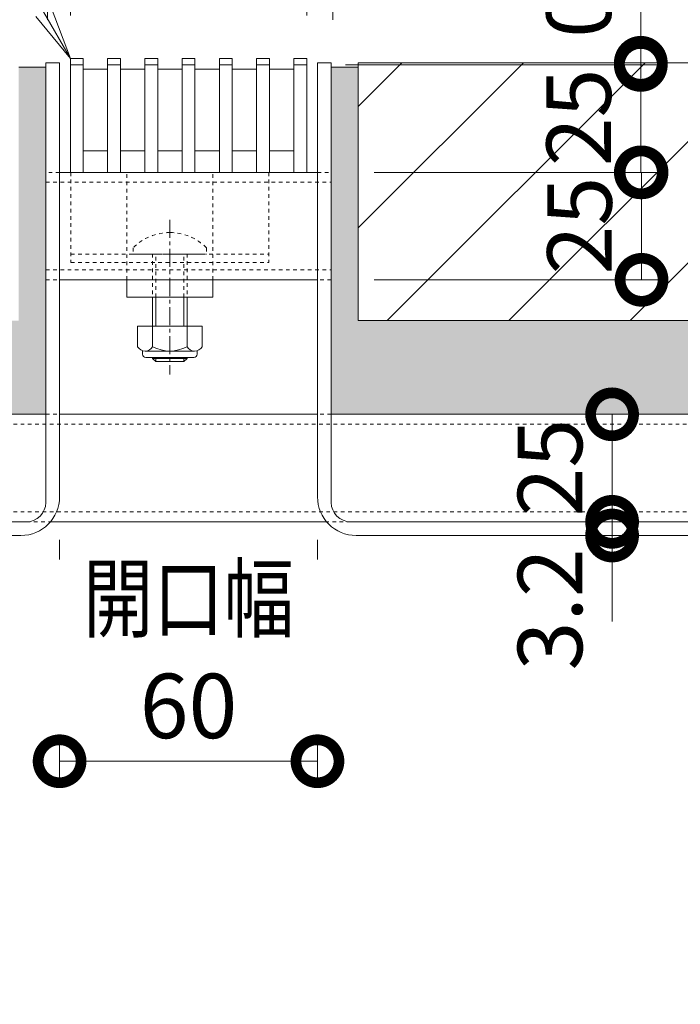
# Model space of a CAD drawing. Units: millimetres. Extents: x 1711 to 4660, y 681 to 2845.
# Drawn here: x 4129 to 4283, y 1179 to 1408 of the extents above; entities that cross this region are included whole.
import ezdxf
from ezdxf import colors
from ezdxf.entities.mleader import LeaderData, LeaderLine
from ezdxf.math import Vec2, Vec3

# ---------------------------------------------------------------- set-up
doc = ezdxf.new("R2010")
doc.units = ezdxf.units.MM
doc.linetypes.add('中心線（短）', pattern=[6.773333, 4.233333, -0.846667, 0.846667, -0.846667])
doc.linetypes.add('点線（標準）', pattern=[1.693333, 0.846667, -0.846667])
doc.layers.get('Defpoints').update_dxf_attribs({"lineweight": 9})
for name, color, linetype, lineweight in [('スライドスクリューロック', 7, 'Continuous', 9), ('スリット蓋', 3, 'Continuous', 9), ('ホルダー', 2, 'Continuous', 9), ('モルタル', 7, 'Continuous', 9), ('モルタル @ 1', 7, 'Continuous', 9), ('モルタル @ 2', 7, 'Continuous', 9), ('モルタル @ 5', 7, 'Continuous', 9), ('寸法', 7, 'Continuous', 9), ('寸法 @ 5', 7, 'Continuous', 9), ('引出線 @ 5', 7, 'Continuous', 9), ('枠', 7, 'Continuous', 9), ('舗装材', 2, 'Continuous', 9), ('角パイプ（蓋受け）', 7, 'Continuous', 9), ('角パイプ（補強梁）', 7, 'Continuous', 9)]:
    doc.layers.add(name, color=color, linetype=linetype, lineweight=lineweight)
doc.styles.add('(K)MSゴシック', font='MS Gothic.ttf')
doc.styles.add('文字_異尺度_H2.5', font='MS Gothic.ttf', dxfattribs={"height": 2.5})
doc.dimstyles.new('KAD-1', dxfattribs={"dimtxt": 3, "dimasz": 4, "dimexe": 1, "dimexo": 2, "dimgap": 1, "dimtad": 1, "dimdec": 1, "dimdsep": 46, "dimtxsty": '(K)MSゴシック', "dimblk": 'DOTSMALL', "dimcen": 0, "dimclrd": 7, "dimclre": 256, "dimclrt": 2, "dimadec": 0, "dimazin": 0, "dimtfac": 1, "dimtdec": 1, "dimtmove": 0, "dimatfit": 3, "dimldrblk": 'DOTSMALL', "dimfxl": 1, "dimlwd": -1, "dimlwe": -1, "dimarcsym": 0})
pattern_1 = [(50, (4097.278, 1356.577), (12.75293, -1.11574), [1.3335, -14.6685]), (355, (4097.278, 1356.577), (-2.46704, 13.374), [1.0668, -11.73484]), (100.4514, (4098.341, 1356.484), (10.2859, 12.25824), [1.1333, -12.4663]), (46.184, (4097.278, 1360.133), (18.9755, -2.943), [2.0002, -22.0027]), (96.6356, (4098.86, 1359.888), (16.6183, 17.3198), [1.7, -18.6995]), (351.184, (4097.278, 1360.133), (16.6183, 17.3198), [1.6002, -17.6022]), (21, (4099.056, 1359.244), (10.613, -7.15856), [1.3335, -14.6685]), (326, (4099.056, 1359.244), (4.32614, 12.89316), [1.0668, -11.7348]), (71.4514, (4099.94, 1358.647), (14.93915, 5.7346), [1.1333, -12.4663]), (37.5, (4097.278, 1356.577), (0.2162, 5.91885), [0, -11.59256, 0, -11.9126, 0, -11.77925]), (7.5, (4097.278, 1356.577), (4.67738, 7.01264), [0, -6.79196, 0, -11.32586, 0, -4.48945]), (327.5, (4093.313, 1356.577), (9.49134, -0.40101), [0, -4.445, 0, -13.8684, 0, -18.4023]), (317.5, (4091.535, 1356.577), (10.36904, 1.77985), [0, -5.7785, 0, -9.21004, 0, -13.0683])]
pattern_2 = [(50, (4320.643, 1371.271), (12.75293, -1.11574), [1.3335, -14.6685]), (355, (4320.643, 1371.271), (-2.46704, 13.374), [1.0668, -11.73484]), (100.4514, (4321.706, 1371.178), (10.2859, 12.25824), [1.1333, -12.4663]), (46.184, (4320.643, 1374.827), (18.9755, -2.943), [2.0002, -22.0027]), (96.636, (4322.224, 1374.582), (16.6183, 17.3198), [1.7, -18.6995]), (351.184, (4320.643, 1374.827), (16.6183, 17.3198), [1.6002, -17.6022]), (21, (4322.421, 1373.938), (10.613, -7.15856), [1.3335, -14.6685]), (326, (4322.421, 1373.938), (4.32614, 12.89316), [1.0668, -11.7348]), (71.4514, (4323.306, 1373.341), (14.93915, 5.7346), [1.1333, -12.4663]), (37.5, (4320.643, 1371.271), (0.2162, 5.91885), [0, -11.59256, 0, -11.9126, 0, -11.77925]), (7.5, (4320.643, 1371.271), (4.67738, 7.01264), [0, -6.79196, 0, -11.32586, 0, -4.48945]), (327.5, (4316.6783, 1371.271), (9.49134, -0.40101), [0, -4.445, 0, -13.8684, 0, -18.4023]), (317.5, (4314.9, 1371.271), (10.36904, 1.77985), [0, -5.7785, 0, -9.21004, 0, -13.0683])]

# ---------------------------------------------------------------- blocks, each defined once
blk = doc.blocks.new('_DotSmall')
at = {"color": 0, "linetype": 'ByBlock', "const_width": 0.5}
blk.add_lwpolyline([(-0.0625, 0, 1), (0.0625, 0, 1)], format="xyb", close=True, dxfattribs=at)
blk = doc.blocks.new('*D230')
at = {"layer": 'Defpoints', "color": 0, "linetype": 'Continuous', "transparency": 16777216}
for p in [(4138.64, 1296.98), (4198.64, 1296.98), (4198.64, 1235.46)]:
    blk.add_point(p, dxfattribs=at)
at = {"layer": '寸法', "transparency": 16777216}
for p, q in [((4138.64, 1286.98), (4138.64, 1230.46)), ((4198.64, 1286.98), (4198.64, 1230.46))]:
    blk.add_line(p, q, dxfattribs=at)
at = {"layer": '寸法', "color": 7, "transparency": 16777216}
blk.add_line((4138.64, 1235.46), (4198.64, 1235.46), dxfattribs=at)
at = {"layer": '寸法', "color": 2, "linetype": 'Continuous', "lineweight": 9, "transparency": 16777216, "insert": (4168.64, 1260.84), "char_height": 15, "attachment_point": 5, "style": '(K)MSゴシック', "bg_fill": 3, "box_fill_scale": 1.1, "bg_fill_color": 9, "bg_fill_true_color": 13158600, "bg_fill_transparency": 0}
blk.add_mtext('{\\W0.8;開口幅}\\P60', dxfattribs=at)
at = {"layer": '寸法', "color": 7, "linetype": 'Continuous', "transparency": 16777216, "xscale": 20, "yscale": 20, "zscale": 20, "rotation": 180}
blk.add_blockref('_DotSmall', (4138.64, 1235.46), dxfattribs=at)
at = {"layer": '寸法', "color": 7, "linetype": 'Continuous', "transparency": 16777216, "xscale": 20, "yscale": 20, "zscale": 20}
blk.add_blockref('_DotSmall', (4198.64, 1235.46), dxfattribs=at)
blk = doc.blocks.new('*D235')
at = {"layer": 'Defpoints', "color": 0, "linetype": 'Continuous', "transparency": 16777216}
for p in [(4018.64, 1287.98), (4318.64, 1287.98), (4318.64, 1059.44)]:
    blk.add_point(p, dxfattribs=at)
at = {"layer": '寸法', "transparency": 16777216}
for p, q in [((4018.64, 1277.98), (4018.64, 1054.44)), ((4318.64, 1277.98), (4318.64, 1054.44))]:
    blk.add_line(p, q, dxfattribs=at)
at = {"layer": '寸法', "color": 7, "transparency": 16777216}
blk.add_line((4018.64, 1059.44), (4318.64, 1059.44), dxfattribs=at)
at = {"layer": '寸法', "color": 7, "linetype": 'Continuous', "transparency": 16777216, "xscale": 20, "yscale": 20, "zscale": 20, "rotation": 180}
blk.add_blockref('_DotSmall', (4018.64, 1059.44), dxfattribs=at)
at = {"layer": '寸法', "color": 7, "linetype": 'Continuous', "transparency": 16777216, "xscale": 20, "yscale": 20, "zscale": 20}
blk.add_blockref('_DotSmall', (4318.64, 1059.44), dxfattribs=at)
at = {"layer": '寸法', "color": 2, "linetype": 'Continuous', "lineweight": 9, "transparency": 16777216, "insert": (4168.64, 1085.16), "char_height": 15, "attachment_point": 5, "style": '(K)MSゴシック', "bg_fill": 3, "box_fill_scale": 1.1, "bg_fill_color": 9, "bg_fill_true_color": 13158600, "bg_fill_transparency": 0}
blk.add_mtext('みぞ幅\\P300', dxfattribs=at)
blk = doc.blocks.new('*D232')
at = {"layer": 'Defpoints', "color": 0, "linetype": 'Continuous', "transparency": 16777216}
for p in [(4267.19, 1291.17), (4267.19, 1287.98), (4267.19, 1287.98)]:
    blk.add_point(p, dxfattribs=at)
at = {"layer": '寸法', "color": 7, "transparency": 16777216}
for p, q in [((4267.19, 1291.17), (4267.19, 1311.17)), ((4267.19, 1291.17), (4267.19, 1287.98)), ((4267.19, 1287.98), (4267.19, 1267.98))]:
    blk.add_line(p, q, dxfattribs=at)
at = {"layer": '寸法', "transparency": 16777216}
for p, q in [((4277.19, 1291.17), (4272.19, 1291.17)), ((4277.19, 1287.98), (4272.19, 1287.98))]:
    blk.add_line(p, q, dxfattribs=at)
at = {"layer": '寸法', "color": 2, "linetype": 'Continuous', "lineweight": 9, "transparency": 16777216, "insert": (4254.69, 1270.8), "char_height": 15, "attachment_point": 5, "rotation": 90, "style": '(K)MSゴシック', "bg_fill": 3, "box_fill_scale": 1.1, "bg_fill_color": 9, "bg_fill_true_color": 13158600, "bg_fill_transparency": 0}
blk.add_mtext('3.2', dxfattribs=at)
at = {"layer": '寸法', "color": 7, "linetype": 'Continuous', "transparency": 16777216, "xscale": 20, "yscale": 20, "zscale": 20}
for p, rotation in [((4267.19, 1291.17), 270), ((4267.19, 1287.98), 90)]:
    blk.add_blockref('_DotSmall', p, dxfattribs=dict(at, rotation=rotation))
blk = doc.blocks.new('*D231')
at = {"layer": 'Defpoints', "color": 0, "linetype": 'Continuous', "transparency": 16777216}
for p in [(4267.19, 1316.18), (4267.19, 1291.17), (4267.19, 1291.17)]:
    blk.add_point(p, dxfattribs=at)
at = {"layer": '寸法', "color": 7, "transparency": 16777216}
blk.add_line((4267.19, 1316.18), (4267.19, 1291.17), dxfattribs=at)
at = {"layer": '寸法', "transparency": 16777216}
for p, q in [((4277.19, 1316.18), (4272.19, 1316.18)), ((4277.19, 1291.17), (4272.19, 1291.17))]:
    blk.add_line(p, q, dxfattribs=at)
at = {"layer": '寸法', "color": 2, "linetype": 'Continuous', "lineweight": 9, "transparency": 16777216, "insert": (4254.69, 1303.79), "char_height": 15, "attachment_point": 5, "rotation": 90, "style": '(K)MSゴシック', "bg_fill": 3, "box_fill_scale": 1.1, "bg_fill_color": 9, "bg_fill_true_color": 13158600, "bg_fill_transparency": 0}
blk.add_mtext('25', dxfattribs=at)
at = {"layer": '寸法', "color": 7, "linetype": 'Continuous', "transparency": 16777216, "xscale": 20, "yscale": 20, "zscale": 20}
for p, rotation in [((4267.19, 1316.18), 90), ((4267.19, 1291.17), 270)]:
    blk.add_blockref('_DotSmall', p, dxfattribs=dict(at, rotation=rotation))
blk = doc.blocks.new('*D226')
at = {"layer": 'Defpoints', "color": 0, "linetype": 'Continuous', "transparency": 16777216}
for p in [(4202.22, 1493.66), (4135.82, 1397.98), (4202.22, 1397.98)]:
    blk.add_point(p, dxfattribs=at)
at = {"layer": '寸法', "transparency": 16777216}
for p, q in [((4135.82, 1407.98), (4135.82, 1498.66)), ((4202.22, 1407.98), (4202.22, 1498.66))]:
    blk.add_line(p, q, dxfattribs=at)
at = {"layer": '寸法', "color": 7, "transparency": 16777216}
blk.add_line((4135.82, 1493.66), (4202.22, 1493.66), dxfattribs=at)
at = {"layer": '寸法', "color": 7, "linetype": 'Continuous', "transparency": 16777216, "xscale": 20, "yscale": 20, "zscale": 20, "rotation": 180}
blk.add_blockref('_DotSmall', (4135.82, 1493.66), dxfattribs=at)
at = {"layer": '寸法', "color": 7, "linetype": 'Continuous', "transparency": 16777216, "xscale": 20, "yscale": 20, "zscale": 20}
blk.add_blockref('_DotSmall', (4202.22, 1493.66), dxfattribs=at)
at = {"layer": '寸法', "color": 2, "linetype": 'Continuous', "lineweight": 9, "transparency": 16777216, "insert": (4169.02, 1506.16), "char_height": 15, "attachment_point": 5, "style": '(K)MSゴシック', "bg_fill": 3, "box_fill_scale": 1.1, "bg_fill_color": 9, "bg_fill_true_color": 13158600, "bg_fill_transparency": 0}
blk.add_mtext('66.4', dxfattribs=at)
blk = doc.blocks.new('_Open')
at = {"color": 0, "linetype": 'ByBlock', "lineweight": -2}
for p, q in [((-1, 0.167), (0, 0)), ((-1, -0.167), (0, 0)), ((0, 0), (-1, 0))]:
    blk.add_line(p, q, dxfattribs=at)
blk = doc.blocks.new('*D228')
at = {"layer": 'Defpoints', "color": 0, "linetype": 'Continuous', "transparency": 16777216}
for p in [(4201.84, 1372.48), (4274.05, 1372.48), (4201.84, 1347.48)]:
    blk.add_point(p, dxfattribs=at)
at = {"layer": '寸法', "transparency": 16777216}
for p, q in [((4211.84, 1372.48), (4279.05, 1372.48)), ((4211.84, 1347.48), (4279.05, 1347.48))]:
    blk.add_line(p, q, dxfattribs=at)
at = {"layer": '寸法', "color": 7, "transparency": 16777216}
blk.add_line((4274.05, 1347.48), (4274.05, 1372.48), dxfattribs=at)
at = {"layer": '寸法', "color": 2, "linetype": 'Continuous', "lineweight": 9, "transparency": 16777216, "insert": (4261.55, 1360.1), "char_height": 15, "attachment_point": 5, "rotation": 90, "style": '(K)MSゴシック', "bg_fill": 3, "box_fill_scale": 1.1, "bg_fill_color": 9, "bg_fill_true_color": 13158600, "bg_fill_transparency": 0}
blk.add_mtext('25', dxfattribs=at)
at = {"layer": '寸法', "color": 7, "linetype": 'Continuous', "transparency": 16777216, "xscale": 20, "yscale": 20, "zscale": 20}
for p, rotation in [((4274.05, 1372.48), 90), ((4274.05, 1347.48), 270)]:
    blk.add_blockref('_DotSmall', p, dxfattribs=dict(at, rotation=rotation))
blk = doc.blocks.new('*D227')
at = {"layer": 'Defpoints', "color": 0, "linetype": 'Continuous', "transparency": 16777216}
for p in [(4195.14, 1397.48), (4273.87, 1397.48), (4201.84, 1372.48)]:
    blk.add_point(p, dxfattribs=at)
at = {"layer": '寸法', "transparency": 16777216}
for p, q in [((4205.14, 1397.48), (4278.87, 1397.48)), ((4211.84, 1372.48), (4278.87, 1372.48))]:
    blk.add_line(p, q, dxfattribs=at)
at = {"layer": '寸法', "color": 7, "transparency": 16777216}
blk.add_line((4273.87, 1372.48), (4273.87, 1397.48), dxfattribs=at)
at = {"layer": '寸法', "color": 2, "linetype": 'Continuous', "lineweight": 9, "transparency": 16777216, "insert": (4261.37, 1385.27), "char_height": 15, "attachment_point": 5, "rotation": 90, "style": '(K)MSゴシック', "bg_fill": 3, "box_fill_scale": 1.1, "bg_fill_color": 9, "bg_fill_true_color": 13158600, "bg_fill_transparency": 0}
blk.add_mtext('25', dxfattribs=at)
at = {"layer": '寸法', "color": 7, "linetype": 'Continuous', "transparency": 16777216, "xscale": 20, "yscale": 20, "zscale": 20}
for p, rotation in [((4273.87, 1397.48), 90), ((4273.87, 1372.48), 270)]:
    blk.add_blockref('_DotSmall', p, dxfattribs=dict(at, rotation=rotation))
blk = doc.blocks.new('*D229')
at = {"layer": 'Defpoints', "color": 0, "linetype": 'Continuous', "transparency": 16777216}
for p in [(4198.64, 1397.98), (4273.87, 1397.98), (4195.14, 1397.48)]:
    blk.add_point(p, dxfattribs=at)
at = {"layer": '寸法', "color": 7, "transparency": 16777216}
for p, q in [((4273.87, 1397.98), (4273.87, 1417.98)), ((4273.87, 1397.48), (4273.87, 1397.98)), ((4273.87, 1397.48), (4273.87, 1377.48))]:
    blk.add_line(p, q, dxfattribs=at)
at = {"layer": '寸法', "transparency": 16777216}
for p, q in [((4208.64, 1397.98), (4278.87, 1397.98)), ((4205.14, 1397.48), (4278.87, 1397.48))]:
    blk.add_line(p, q, dxfattribs=at)
at = {"layer": '寸法', "color": 2, "linetype": 'Continuous', "lineweight": 9, "transparency": 16777216, "insert": (4261.37, 1417.98), "char_height": 15, "attachment_point": 5, "rotation": 90, "style": '(K)MSゴシック', "bg_fill": 3, "box_fill_scale": 1.1, "bg_fill_color": 9, "bg_fill_true_color": 13158600, "bg_fill_transparency": 0}
blk.add_mtext('0.5', dxfattribs=at)
at = {"layer": '寸法', "color": 7, "linetype": 'Continuous', "transparency": 16777216, "xscale": 20, "yscale": 20, "zscale": 20}
for p, rotation in [((4273.87, 1397.98), 270), ((4273.87, 1397.48), 90)]:
    blk.add_blockref('_DotSmall', p, dxfattribs=dict(at, rotation=rotation))
blk = doc.blocks.new('*D249')
at = {"layer": 'Defpoints', "color": 0, "linetype": 'Continuous', "transparency": 16777216}
for p in [(4196.14, 1453.85), (4141.14, 1398.98), (4196.14, 1398.98)]:
    blk.add_point(p, dxfattribs=at)
at = {"layer": '寸法', "transparency": 16777216}
for p, q in [((4141.14, 1408.98), (4141.14, 1458.85)), ((4196.14, 1408.98), (4196.14, 1458.85))]:
    blk.add_line(p, q, dxfattribs=at)
at = {"layer": '寸法', "color": 7, "transparency": 16777216}
blk.add_line((4141.14, 1453.85), (4196.14, 1453.85), dxfattribs=at)
at = {"layer": '寸法', "color": 7, "linetype": 'Continuous', "transparency": 16777216, "xscale": 20, "yscale": 20, "zscale": 20, "rotation": 180}
blk.add_blockref('_DotSmall', (4141.14, 1453.85), dxfattribs=at)
at = {"layer": '寸法', "color": 7, "linetype": 'Continuous', "transparency": 16777216, "xscale": 20, "yscale": 20, "zscale": 20}
blk.add_blockref('_DotSmall', (4196.14, 1453.85), dxfattribs=at)
at = {"layer": '寸法', "color": 2, "linetype": 'Continuous', "lineweight": 9, "transparency": 16777216, "insert": (4168.64, 1466.35), "char_height": 15, "attachment_point": 5, "style": '(K)MSゴシック', "bg_fill": 3, "box_fill_scale": 1.1, "bg_fill_color": 9, "bg_fill_true_color": 13158600, "bg_fill_transparency": 0}
blk.add_mtext('55', dxfattribs=at)
blk = doc.blocks.new('*U250')
at = {"layer": 'モルタル @ 1', "linetype": 'Continuous', "lineweight": 9}
h = blk.add_hatch(dxfattribs=at)
h.set_pattern_fill('AR-CONC', scale=0.07)
h.set_pattern_definition(pattern_1)
h.paths.add_polyline_path([(4135.44, 1396.98), (4129.14, 1396.98), (4129.14, 1337.98), (4019.14, 1337.98), (4019.14, 1396.98), (4014.14, 1396.98), (4014.14, 1337.98), (3904.14, 1337.98), (3904.14, 1396.98), (3899.14, 1396.98), (3899.14, 1337.98), (3792.27, 1337.98), (3792.34, 1307.98), (3957.64, 1307.98), (3957.64, 1316.18), (4135.44, 1316.18)])
at = {"layer": 'モルタル @ 2', "linetype": 'Continuous', "lineweight": 9}
h = blk.add_hatch(dxfattribs=at)
h.set_pattern_fill('AR-CONC', scale=0.07)
h.set_pattern_definition(pattern_1)
h.paths.add_polyline_path([(4135.44, 1396.98), (4129.14, 1396.98), (4129.14, 1337.98), (4019.14, 1337.98), (4019.14, 1396.98), (4014.14, 1396.98), (4014.14, 1337.98), (3904.14, 1337.98), (3904.14, 1396.98), (3899.14, 1396.98), (3899.14, 1337.98), (3792.27, 1337.98), (3792.34, 1307.98), (3957.64, 1307.98), (3957.64, 1316.18), (4135.44, 1316.18)])
at = {"layer": 'モルタル @ 5', "linetype": 'Continuous', "lineweight": 9}
h = blk.add_hatch(dxfattribs=at)
h.set_pattern_fill('AR-CONC', scale=0.07)
h.set_pattern_definition(pattern_1)
h.paths.add_polyline_path([(4135.44, 1396.98), (4129.14, 1396.98), (4129.14, 1337.98), (4019.14, 1337.98), (4019.14, 1396.98), (4014.14, 1396.98), (4014.14, 1337.98), (3904.14, 1337.98), (3904.14, 1396.98), (3899.14, 1396.98), (3899.14, 1337.98), (3792.27, 1337.98), (3792.34, 1307.98), (3957.64, 1307.98), (3957.64, 1316.18), (4135.44, 1316.18)])
blk = doc.blocks.new('*U251')
at = {"layer": 'モルタル @ 1', "linetype": 'Continuous', "lineweight": 9}
h = blk.add_hatch(dxfattribs=at)
h.set_pattern_fill('AR-CONC', scale=0.07)
h.set_pattern_definition(pattern_2)
h.paths.add_polyline_path([(4318.14, 1337.98), (4208.14, 1337.98), (4208.14, 1396.98), (4201.84, 1396.98), (4201.84, 1316.18), (4379.64, 1316.18), (4379.64, 1307.98), (4544.87, 1307.98), (4544.87, 1337.98), (4438.14, 1337.98), (4438.14, 1396.98), (4433.14, 1396.98), (4433.14, 1337.98), (4323.14, 1337.98), (4323.14, 1396.98), (4318.14, 1396.98)])
at = {"layer": 'モルタル @ 2', "linetype": 'Continuous', "lineweight": 9}
h = blk.add_hatch(dxfattribs=at)
h.set_pattern_fill('AR-CONC', scale=0.07)
h.set_pattern_definition(pattern_2)
h.paths.add_polyline_path([(4318.14, 1337.98), (4208.14, 1337.98), (4208.14, 1396.98), (4201.84, 1396.98), (4201.84, 1316.18), (4379.64, 1316.18), (4379.64, 1307.98), (4544.87, 1307.98), (4544.87, 1337.98), (4438.14, 1337.98), (4438.14, 1396.98), (4433.14, 1396.98), (4433.14, 1337.98), (4323.14, 1337.98), (4323.14, 1396.98), (4318.14, 1396.98)])
at = {"layer": 'モルタル @ 5', "linetype": 'Continuous', "lineweight": 9}
h = blk.add_hatch(dxfattribs=at)
h.set_pattern_fill('AR-CONC', scale=0.07)
h.set_pattern_definition(pattern_2)
h.paths.add_polyline_path([(4318.14, 1337.98), (4208.14, 1337.98), (4208.14, 1396.98), (4201.84, 1396.98), (4201.84, 1316.18), (4379.64, 1316.18), (4379.64, 1307.98), (4544.87, 1307.98), (4544.87, 1337.98), (4438.14, 1337.98), (4438.14, 1396.98), (4433.14, 1396.98), (4433.14, 1337.98), (4323.14, 1337.98), (4323.14, 1396.98), (4318.14, 1396.98)])

msp = doc.modelspace()

# ---------------------------------------------------------------- linework, layer by layer
at = {"layer": 'スライドスクリューロック', "color": 7, "linetype": '点線（標準）', "lineweight": 9}
for p, q in [((4154.29, 1347.48), (4154.29, 1372.48)), ((4174.29, 1347.48), (4174.29, 1372.48)), ((4154.29, 1347.48), (4174.29, 1347.48))]:
    msp.add_line(p, q, dxfattribs=at)
at = {"layer": 'スライドスクリューロック', "color": 7, "linetype": '中心線（短）', "lineweight": 9}
msp.add_line((4164.29, 1361.47), (4164.29, 1325.47), dxfattribs=at)
at = {"layer": 'スライドスクリューロック', "color": 6, "linetype": '点線（標準）', "lineweight": 9}
for p, q in [((4155.79, 1354.95), (4155.79, 1353.48)), ((4172.79, 1354.95), (4172.79, 1353.48)), ((4155.79, 1353.48), (4172.79, 1353.48)), ((4160.29, 1353.48), (4160.29, 1343.48)), ((4161.04, 1343.48), (4161.04, 1353.48)), ((4167.54, 1343.48), (4167.54, 1353.48)), ((4168.29, 1353.48), (4168.29, 1343.48))]:
    msp.add_line(p, q, dxfattribs=at)
at = {"layer": 'スライドスクリューロック', "color": 7, "linetype": 'Continuous', "lineweight": 9}
for p, q in [((4154.29, 1343.48), (4154.29, 1347.48)), ((4174.29, 1343.48), (4174.29, 1347.48)), ((4174.29, 1343.48), (4154.29, 1343.48))]:
    msp.add_line(p, q, dxfattribs=at)
at = {"layer": 'スライドスクリューロック', "color": 6, "linetype": 'Continuous', "lineweight": 9}
for p, q in [((4160.29, 1343.48), (4160.29, 1336.71)), ((4161.04, 1343.48), (4161.04, 1336.71)), ((4167.54, 1336.71), (4167.54, 1343.48)), ((4168.29, 1336.71), (4168.29, 1343.48)), ((4160.29, 1329.41), (4160.29, 1329.18)), ((4161.04, 1328.48), (4160.29, 1329.18)), ((4160.29, 1329.18), (4168.29, 1329.18)), ((4161.04, 1329.41), (4161.04, 1328.48)), ((4167.54, 1328.48), (4167.54, 1329.41)), ((4167.54, 1328.48), (4168.29, 1329.18)), ((4168.29, 1329.18), (4168.29, 1329.41)), ((4161.04, 1328.48), (4167.54, 1328.48))]:
    msp.add_line(p, q, dxfattribs=at)
at = {"layer": 'スライドスクリューロック', "color": 2, "linetype": 'Continuous', "lineweight": 9}
for p, q in [((4156.79, 1336.71), (4156.79, 1331.91)), ((4156.79, 1336.71), (4171.79, 1336.71)), ((4160.29, 1336.71), (4160.29, 1331.91)), ((4168.29, 1336.71), (4168.29, 1331.91)), ((4171.79, 1336.71), (4171.79, 1331.91)), ((4157.94, 1330.16), (4157.94, 1331)), ((4158.54, 1330.91), (4170.04, 1330.91)), ((4169.89, 1329.41), (4158.69, 1329.41)), ((4170.64, 1330.16), (4170.64, 1331))]:
    msp.add_line(p, q, dxfattribs=at)
at = {"layer": 'スライドスクリューロック', "color": 6, "linetype": '点線（標準）', "lineweight": 9}
for start, end in [(90, 135.0995), (44.9005, 90)]:
    msp.add_arc((4164.29, 1346.48), 12, start, end, dxfattribs=at)
at = {"layer": 'スライドスクリューロック', "color": 2, "linetype": 'Continuous', "lineweight": 9}
for centre, radius, start, end in [((4158.54, 1332.94), 2.03, 210.5149, 329.4855), ((4164.29, 1339.41), 8.5, 241.9285, 298.0713), ((4170.04, 1332.94), 2.03, 210.518, 329.482), ((4158.69, 1330.16), 0.75, 180, 270), ((4169.89, 1330.16), 0.75, 270, 0)]:
    msp.add_arc(centre, radius, start, end, dxfattribs=at)
at = {"layer": 'スリット蓋', "color": 3, "linetype": 'Continuous', "lineweight": 9}
for p, q in [((4144.14, 1396.48), (4149.81, 1396.48)), ((4152.81, 1396.48), (4158.48, 1396.48)), ((4161.48, 1396.48), (4167.14, 1396.48)), ((4170.14, 1396.48), (4175.81, 1396.48)), ((4178.81, 1396.48), (4184.48, 1396.48)), ((4187.48, 1396.48), (4193.14, 1396.48)), ((4144.14, 1377.48), (4149.81, 1377.48)), ((4152.81, 1377.48), (4158.48, 1377.48)), ((4161.48, 1377.48), (4167.14, 1377.48)), ((4170.14, 1377.48), (4175.81, 1377.48)), ((4178.81, 1377.48), (4184.48, 1377.48)), ((4187.48, 1377.48), (4193.14, 1377.48))]:
    msp.add_line(p, q, dxfattribs=at)
at = {"layer": 'スリット蓋', "color": 3, "linetype": 'Continuous', "lineweight": 13}
for p, q in [((4141.14, 1372.48), (4144.14, 1372.48)), ((4149.81, 1372.48), (4152.81, 1372.48)), ((4158.48, 1372.48), (4161.48, 1372.48)), ((4167.14, 1372.48), (4170.14, 1372.48)), ((4175.81, 1372.48), (4178.81, 1372.48)), ((4184.48, 1372.48), (4187.48, 1372.48))]:
    msp.add_line(p, q, dxfattribs=at)
at = {"layer": 'ホルダー', "color": 2, "linetype": '点線（標準）', "lineweight": 9}
for p, q in [((4141.29, 1372.48), (4141.29, 1351.48)), ((4141.29, 1372.48), (4187.29, 1372.48)), ((4187.29, 1372.48), (4187.29, 1351.48)), ((4141.29, 1353.48), (4187.29, 1353.48)), ((4141.29, 1351.48), (4187.29, 1351.48))]:
    msp.add_line(p, q, dxfattribs=at)
at = {"layer": '枠', "color": 7, "linetype": 'Continuous', "lineweight": 9}
msp.add_line((4130.94, 1291.18), (3968.64, 1291.18), dxfattribs=at)
at = {"layer": '舗装材', "color": 2, "linetype": 'Continuous', "lineweight": 9}
msp.add_line((4318.14, 1337.98), (4208.14, 1337.98), dxfattribs=at)
at = {"layer": '角パイプ（蓋受け）', "color": 7, "linetype": 'Continuous', "lineweight": 9}
for p, q in [((4135.44, 1372.48), (4135.44, 1347.48)), ((4138.64, 1347.48), (4198.64, 1347.48))]:
    msp.add_line(p, q, dxfattribs=at)
at = {"layer": '角パイプ（蓋受け）', "color": 7, "linetype": '点線（標準）', "lineweight": 9}
for p, q in [((4138.64, 1372.48), (4135.44, 1372.48)), ((4135.44, 1347.48), (4138.64, 1347.48))]:
    msp.add_line(p, q, dxfattribs=at)
at = {"layer": '角パイプ（補強梁）', "color": 7, "linetype": 'Continuous', "lineweight": 9}
for p, q in [((3963.64, 1316.18), (4135.44, 1316.18)), ((4138.64, 1316.18), (4198.64, 1316.18)), ((3963.64, 1291.18), (4130.94, 1291.18))]:
    msp.add_line(p, q, dxfattribs=at)
at = {"layer": '角パイプ（補強梁）', "color": 7, "linetype": '点線（標準）', "lineweight": 9}
for p, q in [((4135.44, 1316.18), (4138.64, 1316.18)), ((4201.84, 1316.18), (4198.64, 1316.18))]:
    msp.add_line(p, q, dxfattribs=at)

# ---------------------------------------------------------------- dimensions: what is measured, and where the dimension line sits
at = {"layer": '寸法 @ 5', "color": 7, "linetype": 'Continuous', "lineweight": 9}
dim = msp.add_linear_dim(base=(4202.22, 1493.66), p1=(4135.82, 1397.98), p2=(4202.22, 1397.98), dimstyle='KAD-1', override={"dimscale": 5, "dimtix": 0, "dimtofl": 1, "dimtmove": 1, "dimatfit": 3}, dxfattribs=at)
dim.commit()
dim.dimension.update_dxf_attribs({"geometry": '*D226', "text_midpoint": (4169.02, 1506.16)})
dim = msp.add_linear_dim(base=(4198.64, 1235.46), p1=(4138.64, 1296.98), p2=(4198.64, 1296.98), text='{\\W0.8;開口幅}\\P<>', dimstyle='KAD-1', override={"dimscale": 5, "dimtix": 0, "dimtofl": 1, "dimtmove": 1, "dimatfit": 3}, dxfattribs=at)
dim.commit()
dim.dimension.update_dxf_attribs({"geometry": '*D230', "text_midpoint": (4168.64, 1235.46), "dimtype": 128})

# ---------------------------------------------------------------- next in the draw order: linework, layer by layer
at = {"layer": 'スリット蓋', "color": 3, "linetype": 'Continuous', "lineweight": 13}
for p, q in [((4141.14, 1372.48), (4141.14, 1398.98)), ((4141.14, 1398.98), (4144.14, 1398.98)), ((4144.14, 1372.48), (4144.14, 1398.98)), ((4149.81, 1372.48), (4149.81, 1398.98)), ((4149.81, 1398.98), (4152.81, 1398.98)), ((4152.81, 1372.48), (4152.81, 1398.98)), ((4158.48, 1372.48), (4158.48, 1398.98)), ((4158.48, 1398.98), (4161.48, 1398.98)), ((4161.48, 1372.48), (4161.48, 1398.98)), ((4167.14, 1372.48), (4167.14, 1398.98)), ((4167.14, 1398.98), (4170.14, 1398.98)), ((4170.14, 1372.48), (4170.14, 1398.98)), ((4175.81, 1372.48), (4175.81, 1398.98)), ((4175.81, 1398.98), (4178.81, 1398.98)), ((4178.81, 1372.48), (4178.81, 1398.98)), ((4184.48, 1372.48), (4184.48, 1398.98)), ((4184.48, 1398.98), (4187.48, 1398.98)), ((4187.48, 1372.48), (4187.48, 1398.98)), ((4193.14, 1372.48), (4193.14, 1398.98)), ((4141.14, 1397.48), (4144.14, 1397.48)), ((4149.81, 1397.48), (4152.81, 1397.48)), ((4158.48, 1397.48), (4161.48, 1397.48)), ((4167.14, 1397.48), (4170.14, 1397.48)), ((4175.81, 1397.48), (4178.81, 1397.48)), ((4184.48, 1397.48), (4187.48, 1397.48))]:
    msp.add_line(p, q, dxfattribs=at)
at = {"layer": 'モルタル', "color": 7, "linetype": 'Continuous', "lineweight": 9}
msp.add_line((4129.14, 1396.98), (4135.44, 1396.98), dxfattribs=at)
at = {"layer": '枠', "color": 7, "linetype": 'Continuous', "lineweight": 9}
for p, q in [((4135.44, 1397.98), (4138.64, 1397.98)), ((4135.44, 1295.68), (4135.44, 1397.98)), ((4138.64, 1296.98), (4138.64, 1397.98))]:
    msp.add_line(p, q, dxfattribs=at)
for centre, start, end in [((4130.94, 1295.68), 270, 0), ((4206.34, 1295.68), 180, 270)]:
    msp.add_arc(centre, 4.5, start, end, dxfattribs=at)
at = {"layer": '角パイプ（補強梁）', "color": 7, "linetype": '点線（標準）', "lineweight": 9}
for p, q in [((4130.94, 1291.18), (4136.53, 1291.18)), ((4206.34, 1291.18), (4200.76, 1291.18))]:
    msp.add_line(p, q, dxfattribs=at)
at = {"layer": '角パイプ（補強梁）', "color": 7, "linetype": 'Continuous', "lineweight": 9}
msp.add_line((4136.53, 1291.18), (4200.76, 1291.18), dxfattribs=at)

# ---------------------------------------------------------------- next in the draw order: block references
at = {"layer": 'モルタル', "color": 7, "linetype": 'Continuous'}
msp.add_blockref('*U250', (0, 0), dxfattribs=at)

# ---------------------------------------------------------------- next in the draw order: dimensions: what is measured, and where the dimension line sits
at = {"layer": '寸法 @ 5', "color": 7, "linetype": 'Continuous', "lineweight": 9}
dim = msp.add_linear_dim(base=(4318.64, 1059.44), p1=(4018.64, 1287.98), p2=(4318.64, 1287.98), text='みぞ幅\\P<>', dimstyle='KAD-1', override={"dimscale": 5, "dimtix": 0, "dimtofl": 1, "dimtmove": 1, "dimatfit": 3}, dxfattribs=at)
dim.commit()
dim.dimension.update_dxf_attribs({"geometry": '*D235', "text_midpoint": (4168.64, 1085.16)})

# ---------------------------------------------------------------- next in the draw order: leaders
at = {"layer": '引出線 @ 5', "color": 7, "linetype": 'Continuous', "lineweight": 9}
ml = msp.add_multileader_mtext('Standard', dxfattribs=at)
ml.set_content('スリット蓋：VSXB-0625', color=7, style='文字_異尺度_H2.5')
ml.set_leader_properties(linetype='Continuous', lineweight=5)
ml.set_arrow_properties(name='OPEN')
ml.build(insert=Vec2(0, 0))
ml.multileader.update_dxf_attribs({"has_dogleg": 0, "text_left_attachment_type": 5, "text_right_attachment_type": 5, "arrow_head_size": 12.5, "scale": 5})
ctx = ml.context
ctx.base_point, ctx.scale, ctx.char_height, ctx.arrow_head_size, ctx.landing_gap_size, ctx.plane_origin = Vec3(3881.88, 1539.14), 5, 12.5, 12.5, 5, Vec3(4142.01, 1400.48)
ctx.left_attachment, ctx.right_attachment, ctx.text_align_type = 5, 5, 2
notes = []
notes.append((ctx, [(1, (1, 1, 0), (4100.22, 1539.14), (-1, 0), 40, [(0, [(4141.14, 1398.98)], 0, [])])]))
ctx.mtext.insert, ctx.mtext.width, ctx.mtext.defined_height, ctx.mtext.alignment, ctx.mtext.flow_direction = Vec3(4055.22, 1554.71), 170.603, 8.6, 3, 5
for ctx, leaders in notes:
    for number, flags, end, landing, length, lines in leaders:
        leader = LeaderData()
        leader.index, (leader.has_last_leader_line, leader.has_dogleg_vector, leader.attachment_direction) = number, flags
        leader.last_leader_point, leader.dogleg_vector, leader.dogleg_length = Vec3(end), Vec3(landing), length
        for number, points, colour, breaks in lines:
            line = LeaderLine()
            line.index, line.vertices, line.color, line.breaks = number, Vec3.list(points), colors.encode_raw_color(colour), breaks
            leader.lines.append(line)
        ctx.leaders.append(leader)

# ---------------------------------------------------------------- next in the draw order: linework, layer by layer
at = {"layer": '枠', "color": 7, "linetype": 'Continuous', "lineweight": 9}
msp.add_line((4129.64, 1287.98), (3968.64, 1287.98), dxfattribs=at)
for centre, start, end in [((4129.64, 1296.98), 270, 0), ((4207.64, 1296.98), 180, 270)]:
    msp.add_arc(centre, 9, start, end, dxfattribs=at)

# ---------------------------------------------------------------- next in the draw order: dimensions: what is measured, and where the dimension line sits
at = {"layer": '寸法 @ 5', "color": 7, "linetype": 'Continuous', "lineweight": 9}
dim = msp.add_linear_dim(base=(4267.19, 1287.98), p1=(4267.19, 1291.17), p2=(4267.19, 1287.98), angle=90, dimstyle='KAD-1', override={"dimscale": 5, "dimtix": 0, "dimtofl": 1, "dimtmove": 1, "dimatfit": 3}, dxfattribs=at)
dim.commit()
dim.dimension.update_dxf_attribs({"geometry": '*D232', "text_midpoint": (4267.19, 1270.8), "dimtype": 128})

# ---------------------------------------------------------------- next in the draw order: dimensions: what is measured, and where the dimension line sits
dim = msp.add_linear_dim(base=(4267.19, 1291.17), p1=(4267.19, 1316.18), p2=(4267.19, 1291.17), angle=90, dimstyle='KAD-1', override={"dimscale": 5, "dimtix": 0, "dimtofl": 1, "dimtmove": 1, "dimatfit": 3}, dxfattribs=at)
dim.commit()
dim.dimension.update_dxf_attribs({"geometry": '*D231', "text_midpoint": (4267.19, 1303.79), "dimtype": 128})

# ---------------------------------------------------------------- next in the draw order: linework, layer by layer
at = {"layer": '枠', "color": 7, "linetype": 'Continuous', "lineweight": 9}
for p, q in [((4206.34, 1291.18), (4368.64, 1291.18)), ((4207.64, 1287.98), (4368.64, 1287.98))]:
    msp.add_line(p, q, dxfattribs=at)
at = {"layer": '角パイプ（補強梁）', "color": 7, "linetype": 'Continuous', "lineweight": 9}
for p, q in [((4201.84, 1316.18), (4373.64, 1316.18)), ((4206.34, 1291.18), (4373.64, 1291.18))]:
    msp.add_line(p, q, dxfattribs=at)
at = {"layer": '角パイプ（補強梁）', "color": 7, "linetype": '点線（標準）', "lineweight": 9}
for p, q in [((3963.64, 1313.88), (4373.64, 1313.88)), ((3963.64, 1293.48), (4373.64, 1293.48))]:
    msp.add_line(p, q, dxfattribs=at)

# ---------------------------------------------------------------- next in the draw order: block references
at = {"layer": 'モルタル', "color": 7, "linetype": 'Continuous'}
msp.add_blockref('*U251', (0, 0), dxfattribs=at)

# ---------------------------------------------------------------- next in the draw order: dimensions: what is measured, and where the dimension line sits
at = {"layer": '寸法 @ 5', "color": 7, "linetype": 'Continuous', "lineweight": 9}
dim = msp.add_linear_dim(base=(4274.05, 1372.48), p1=(4201.84, 1347.48), p2=(4201.84, 1372.48), angle=90, dimstyle='KAD-1', override={"dimscale": 5, "dimtix": 0, "dimtofl": 1, "dimtmove": 1, "dimatfit": 3}, dxfattribs=at)
dim.commit()
dim.dimension.update_dxf_attribs({"geometry": '*D228', "text_midpoint": (4274.05, 1360.1), "dimtype": 128})

# ---------------------------------------------------------------- next in the draw order: linework, layer by layer
at = {"layer": '角パイプ（蓋受け）', "color": 7, "linetype": '点線（標準）', "lineweight": 9}
for p, q in [((4135.44, 1349.78), (4201.84, 1349.78)), ((4201.84, 1347.48), (4198.64, 1347.48))]:
    msp.add_line(p, q, dxfattribs=at)

# ---------------------------------------------------------------- next in the draw order: dimensions: what is measured, and where the dimension line sits
at = {"layer": '寸法 @ 5', "color": 7, "linetype": 'Continuous', "lineweight": 9}
dim = msp.add_linear_dim(base=(4273.87, 1397.48), p1=(4201.84, 1372.48), p2=(4195.14, 1397.48), angle=90, dimstyle='KAD-1', override={"dimscale": 5, "dimtix": 0, "dimtofl": 1, "dimtmove": 1, "dimatfit": 3}, dxfattribs=at)
dim.commit()
dim.dimension.update_dxf_attribs({"geometry": '*D227', "text_midpoint": (4273.87, 1385.27), "dimtype": 128})

# ---------------------------------------------------------------- next in the draw order: linework, layer by layer
at = {"layer": 'スリット蓋', "color": 3, "linetype": 'Continuous', "lineweight": 13}
msp.add_line((4193.14, 1372.48), (4196.14, 1372.48), dxfattribs=at)
at = {"layer": '角パイプ（蓋受け）', "color": 7, "linetype": 'Continuous', "lineweight": 9}
for p, q in [((4198.64, 1372.48), (4138.64, 1372.48)), ((4201.83, 1372.48), (4201.84, 1347.48))]:
    msp.add_line(p, q, dxfattribs=at)
at = {"layer": '角パイプ（蓋受け）', "color": 7, "linetype": '点線（標準）', "lineweight": 9}
for p, q in [((4198.64, 1372.48), (4201.84, 1372.48)), ((4135.44, 1370.18), (4201.84, 1370.18))]:
    msp.add_line(p, q, dxfattribs=at)

# ---------------------------------------------------------------- next in the draw order: dimensions: what is measured, and where the dimension line sits
at = {"layer": '寸法 @ 5', "color": 7, "linetype": 'Continuous', "lineweight": 9}
dim = msp.add_linear_dim(base=(4273.87, 1397.98), p1=(4195.14, 1397.48), p2=(4198.64, 1397.98), angle=90, dimstyle='KAD-1', override={"dimscale": 5, "dimtix": 0, "dimtofl": 1, "dimtmove": 1, "dimatfit": 3}, dxfattribs=at)
dim.commit()
dim.dimension.update_dxf_attribs({"geometry": '*D229', "text_midpoint": (4273.87, 1417.98), "dimtype": 128})

# ---------------------------------------------------------------- next in the draw order: linework, layer by layer
at = {"layer": 'スリット蓋', "color": 3, "linetype": 'Continuous', "lineweight": 13}
for p, q in [((4193.14, 1398.98), (4196.14, 1398.98)), ((4196.14, 1372.48), (4196.14, 1398.98)), ((4193.14, 1397.48), (4196.14, 1397.48))]:
    msp.add_line(p, q, dxfattribs=at)
at = {"layer": 'モルタル', "color": 7, "linetype": 'Continuous', "lineweight": 9}
msp.add_line((4201.84, 1396.98), (4208.14, 1396.98), dxfattribs=at)
at = {"layer": '枠', "color": 7, "linetype": 'Continuous', "lineweight": 9}
for p, q in [((4201.84, 1397.98), (4198.64, 1397.98)), ((4198.64, 1296.98), (4198.64, 1397.98)), ((4201.84, 1295.68), (4201.84, 1397.98))]:
    msp.add_line(p, q, dxfattribs=at)
at = {"layer": '舗装材', "color": 2, "linetype": 'Continuous', "lineweight": 9}
for p, q in [((4318.14, 1397.98), (4208.14, 1397.98)), ((4208.14, 1387.83), (4218.29, 1397.98)), ((4208.14, 1359.55), (4246.57, 1397.98)), ((4208.14, 1397.98), (4208.14, 1337.98)), ((4214.86, 1337.98), (4274.86, 1397.98)), ((4243.14, 1337.98), (4303.14, 1397.98)), ((4271.43, 1337.98), (4318.14, 1384.69))]:
    msp.add_line(p, q, dxfattribs=at)

# ---------------------------------------------------------------- next in the draw order: dimensions: what is measured, and where the dimension line sits
at = {"layer": '寸法 @ 5', "color": 7, "linetype": 'Continuous', "lineweight": 9}
dim = msp.add_linear_dim(base=(4196.14, 1453.85), p1=(4141.14, 1398.98), p2=(4196.14, 1398.98), dimstyle='KAD-1', override={"dimscale": 5, "dimtix": 0, "dimtofl": 1, "dimtmove": 1, "dimatfit": 3}, dxfattribs=at)
dim.commit()
dim.dimension.update_dxf_attribs({"geometry": '*D249', "text_midpoint": (4168.64, 1466.35)})

doc.saveas('drawing.dxf')
